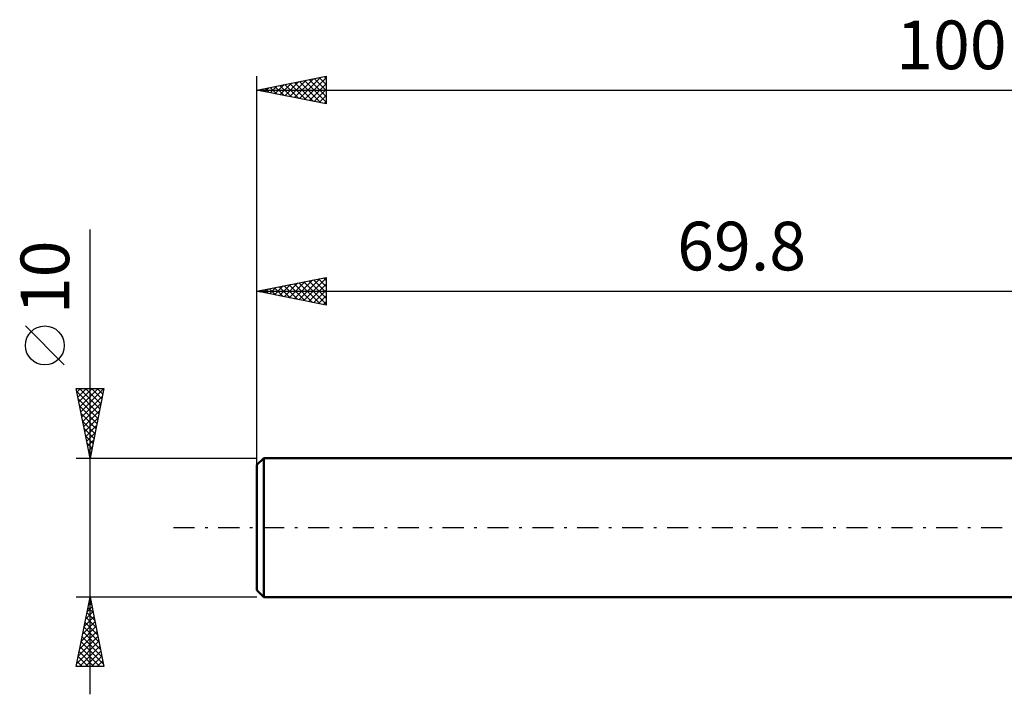
# Model space of a CAD drawing. Units: millimetres. Extents: x -87 to 73, y -28 to 37.
# Drawn here: x -87 to -16, y -12 to 37 of the extents above; entities that cross this region are included whole.
import ezdxf
from ezdxf.enums import TextEntityAlignment as Align

# ---------------------------------------------------------------- set-up
doc = ezdxf.new("R2010")
doc.units = ezdxf.units.MM
doc.header["$LTSCALE"] = 3.8
doc.linetypes.add('LONGDASH_DASH', pattern=[0.85, 0.4, -0.2, 0.05, -0.2])
for name, color, linetype in [('SK1', 4, 'CONTINUOUS'), ('SK2', 7, 'CONTINUOUS'), ('SK4', 2, 'LONGDASH_DASH')]:
    doc.layers.add(name, color=color, linetype=linetype)
doc.styles.get("Standard").update_dxf_attribs({"font": 'Monospac821 BT'})

msp = doc.modelspace()

# ---------------------------------------------------------------- linework, layer by layer
at = {"layer": 'SK1', "color": 4, "linetype": 'CONTINUOUS', "lineweight": 50}
for p, q in [((-69.3, 5), (-69.8, 4.5)), ((0, 5), (-69.3, 5)), ((-69.3, 5), (-69.3, -5)), ((-69.8, 4.5), (-69.8, -4.5)), ((-69.8, -4.5), (-69.3, -5)), ((-69.3, -5), (0, -5))]:
    msp.add_line(p, q, dxfattribs=at)
at = {"layer": 'SK2', "color": 7, "linetype": 'CONTINUOUS', "lineweight": 25}
for p, q in [((-69.8, 3), (-69.8, 32.475)), ((-69.8, 31.475), (-64.8, 32.475)), ((-68.136, 31.142), (-67.303, 31.974)), ((-67.782, 31.071), (-66.773, 32.08)), ((-67.429, 31.001), (-66.243, 32.186)), ((-67.429, 31.949), (-66.243, 30.764)), ((-67.075, 30.93), (-65.712, 32.293)), ((-67.075, 32.02), (-65.713, 30.658)), ((-66.722, 32.091), (-65.183, 30.552)), ((-66.721, 30.859), (-65.182, 32.399)), ((-66.368, 30.789), (-64.8, 32.356)), ((-66.368, 32.161), (-64.8, 30.593)), ((-66.015, 32.232), (-64.8, 31.017)), ((-66.014, 30.718), (-64.8, 31.932)), ((-65.661, 32.303), (-64.8, 31.442)), ((-65.308, 32.373), (-64.8, 31.866)), ((-64.954, 32.444), (-64.8, 32.29)), ((-64.8, 32.475), (-64.8, 30.475)), ((-69.8, 31.475), (30.2, 31.475)), ((-64.8, 30.475), (-69.8, 31.475)), ((-69.55, 31.425), (-69.425, 31.55)), ((-69.55, 31.525), (-69.425, 31.4)), ((-69.197, 31.596), (-68.895, 31.294)), ((-69.196, 31.354), (-68.894, 31.656)), ((-68.843, 31.284), (-68.364, 31.762)), ((-68.843, 31.666), (-68.365, 31.188)), ((-68.49, 31.737), (-67.834, 31.082)), ((-68.489, 31.213), (-67.834, 31.868)), ((-68.136, 31.808), (-67.304, 30.976)), ((-67.782, 31.879), (-66.774, 30.87)), ((-65.661, 30.647), (-64.8, 31.508)), ((-65.307, 30.576), (-64.8, 31.084)), ((-64.954, 30.506), (-64.8, 30.659)), ((-81.8, -12), (-81.8, 21.45)), ((-69.8, 5), (-69.8, 18)), ((-69.8, 17), (-64.8, 18)), ((-67.117, 16.463), (-65.775, 17.805)), ((-66.763, 16.393), (-65.245, 17.911)), ((-66.41, 16.322), (-64.8, 17.931)), ((-66.056, 17.749), (-64.8, 16.492)), ((-65.703, 17.819), (-64.8, 16.917)), ((-65.349, 17.89), (-64.8, 17.341)), ((-64.996, 17.961), (-64.8, 17.765)), ((-64.8, 18), (-64.8, 16)), ((-69.592, 16.958), (-69.487, 17.063)), ((-69.592, 17.042), (-69.488, 16.938)), ((-69.238, 16.888), (-68.957, 17.169)), ((-69.238, 17.112), (-68.957, 16.831)), ((-68.885, 17.183), (-68.427, 16.725)), ((-68.884, 16.817), (-68.427, 17.275)), ((-68.531, 16.746), (-67.896, 17.381)), ((-68.531, 17.254), (-67.897, 16.619)), ((-68.178, 17.324), (-67.366, 16.513)), ((-68.177, 16.675), (-67.366, 17.487)), ((-67.824, 16.605), (-66.836, 17.593)), ((-67.824, 17.395), (-66.836, 16.407)), ((-67.471, 17.466), (-66.306, 16.301)), ((-67.47, 16.534), (-66.305, 17.699)), ((-67.117, 17.537), (-65.775, 16.195)), ((-66.763, 17.607), (-65.245, 16.089)), ((-66.41, 17.678), (-64.8, 16.068)), ((-66.056, 16.251), (-64.8, 17.507)), ((-65.702, 16.18), (-64.8, 17.083)), ((-69.8, 17), (0, 17)), ((-64.8, 16), (-69.8, 17)), ((-65.349, 16.11), (-64.8, 16.659)), ((-64.995, 16.039), (-64.8, 16.234)), ((-83.65, 11.7), (-86.45, 14.5)), ((-81.8, 5), (-82.8, 10)), ((-82.8, 10), (-80.8, 10)), ((-82.748, 9.741), (-82.49, 10)), ((-82.678, 9.388), (-82.065, 10)), ((-82.607, 9.034), (-81.641, 10)), ((-82.549, 10), (-81.091, 8.543)), ((-82.536, 8.681), (-81.217, 10)), ((-82.465, 8.327), (-80.802, 9.991)), ((-82.125, 10), (-81.021, 8.896)), ((-80.8, 10), (-81.8, 5)), ((-81.7, 10), (-80.95, 9.25)), ((-81.276, 10), (-80.879, 9.603)), ((-80.852, 10), (-80.809, 9.957)), ((-82.757, 9.784), (-81.162, 8.189)), ((-82.651, 9.253), (-81.233, 7.836)), ((-82.395, 7.974), (-80.908, 9.46)), ((-82.545, 8.723), (-81.304, 7.482)), ((-82.324, 7.62), (-81.014, 8.93)), ((-82.439, 8.193), (-81.374, 7.128)), ((-82.253, 7.266), (-81.12, 8.4)), ((-82.183, 6.913), (-81.226, 7.869)), ((-82.332, 7.662), (-81.445, 6.775)), ((-82.226, 7.132), (-81.516, 6.421)), ((-82.112, 6.559), (-81.332, 7.339)), ((-82.12, 6.602), (-81.586, 6.068)), ((-82.041, 6.206), (-81.438, 6.809)), ((-82.014, 6.071), (-81.657, 5.714)), ((-81.97, 5.852), (-81.544, 6.278)), ((-81.9, 5.499), (-81.65, 5.748)), ((-82.8, 5), (-69.8, 5)), ((-81.908, 5.541), (-81.728, 5.361)), ((-81.829, 5.145), (-81.756, 5.218)), ((-81.802, 5.011), (-81.799, 5.007)), ((-81.8, -5), (-82.8, -5)), ((-82.8, -10), (-81.8, -5)), ((-81.908, -5.541), (-81.728, -5.36)), ((-81.879, -5.396), (-81.681, -5.594)), ((-81.809, -5.043), (-81.787, -5.064)), ((-81.802, -5.01), (-81.799, -5.007)), ((-69.8, -5), (-81.8, -5)), ((-81.8, -5), (-80.8, -10)), ((-82.12, -6.601), (-81.587, -6.067)), ((-82.021, -6.103), (-81.469, -6.655)), ((-82.014, -6.071), (-81.657, -5.714)), ((-81.95, -5.75), (-81.575, -6.124)), ((-82.332, -7.662), (-81.445, -6.775)), ((-82.226, -7.132), (-81.516, -6.421)), ((-82.162, -6.81), (-81.257, -7.715)), ((-82.091, -6.457), (-81.363, -7.185)), ((-82.545, -8.723), (-81.304, -7.482)), ((-82.438, -8.192), (-81.374, -7.128)), ((-82.303, -7.517), (-81.045, -8.776)), ((-82.233, -7.164), (-81.151, -8.246)), ((-82.757, -9.783), (-81.162, -8.189)), ((-82.651, -9.253), (-81.233, -7.835)), ((-82.445, -8.225), (-80.833, -9.837)), ((-82.374, -7.871), (-80.939, -9.306)), ((-82.586, -8.932), (-81.518, -10)), ((-82.549, -10), (-81.092, -8.542)), ((-82.516, -8.578), (-81.094, -10)), ((-82.125, -10), (-81.021, -8.896)), ((-82.728, -9.639), (-82.366, -10)), ((-82.657, -9.285), (-81.942, -10)), ((-81.701, -10), (-80.95, -9.249)), ((-81.276, -10), (-80.879, -9.603)), ((-80.8, -10), (-82.8, -10)), ((-82.798, -9.992), (-82.791, -10)), ((-80.852, -10), (-80.809, -9.957))]:
    msp.add_line(p, q, dxfattribs=at)
msp.add_circle((-85.05, 13.1), 1.4, dxfattribs=at)
at = {"layer": 'SK4', "color": 2, "linetype": 'LONGDASH_DASH', "lineweight": 25}
msp.add_line((-75.8, 0), (36.2, 0), dxfattribs=at)

# ---------------------------------------------------------------- texts
at = {"layer": 'SK2', "color": 7, "linetype": 'CONTINUOUS', "lineweight": 25}
for s, p in [('100', (-19.8, 32.975)), ('69.8', (-34.9, 18.5))]:
    msp.add_text(s, height=3.5, dxfattribs=at).set_placement(p, align=Align.CENTER)
msp.add_text('10', height=3.5, rotation=90, dxfattribs=at).set_placement((-83.3, 18), align=Align.CENTER)

doc.saveas('drawing.dxf')
